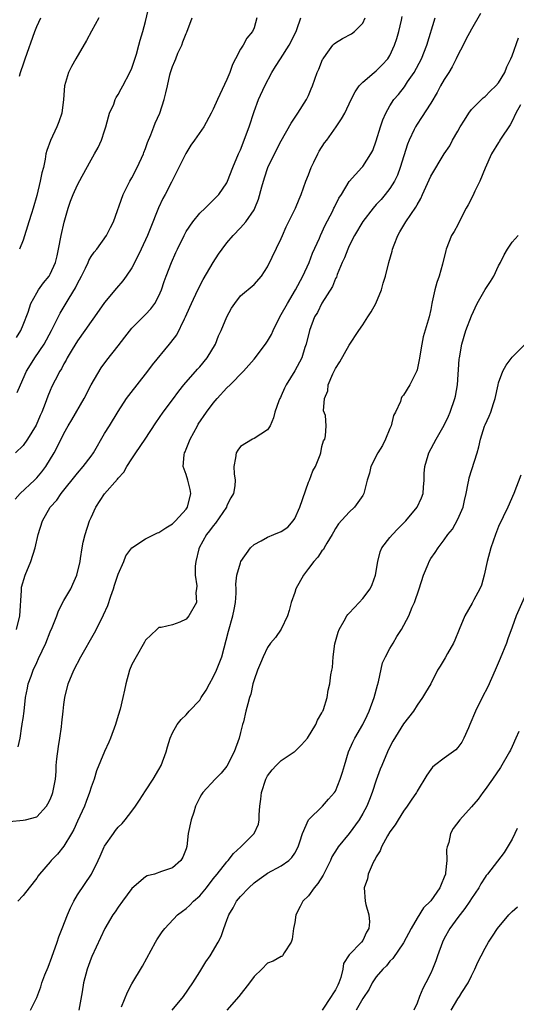
# Model space of a CAD drawing. Units: inches. Extents: x 2553000 to 2556000, y 1527000 to 1530000.
# Drawn here: x 2553508 to 2553582, y 1527508 to 1527653 of the extents above; entities that cross this region are included whole.
import ezdxf

# ---------------------------------------------------------------- set-up
doc = ezdxf.new("R2010")
doc.units = ezdxf.units.IN
doc.header["$MEASUREMENT"] = 0
doc.layers.add('LD25531527_2ft', color=123, linetype='Continuous')

msp = doc.modelspace()

# ---------------------------------------------------------------- linework, layer by layer
at = {"layer": 'LD25531527_2ft'}
for points, elevation in [([(2553508.02, 1527605.98), (2553508.66, 1527607), (2553509, 1527607.83), (2553509.73, 1527609.73), (2553510.13, 1527611), (2553511, 1527612.57), (2553511.26, 1527613), (2553511.99, 1527614.01), (2553512.82, 1527615), (2553513, 1527615.3), (2553513.76, 1527617), (2553514, 1527618), (2553514.23, 1527619), (2553514.61, 1527621), (2553515.04, 1527622.96), (2553515.62, 1527625), (2553515.98, 1527626.02), (2553516.38, 1527627), (2553517, 1527628.44), (2553517.71, 1527629.71), (2553519, 1527632.13), (2553519.52, 1527633), (2553520.06, 1527633.94), (2553520.53, 1527635), (2553521, 1527636.37), (2553521.18, 1527637), (2553521.55, 1527638.45), (2553521.73, 1527639), (2553522.34, 1527640.34), (2553522.57, 1527641), (2553522.7, 1527641.3), (2553523, 1527641.76), (2553523.43, 1527642.57), (2553523.69, 1527643), (2553524.73, 1527645), (2553525, 1527645.62), (2553525.68, 1527647.68), (2553526.05, 1527649), (2553526.25, 1527649.75), (2553526.61, 1527651), (2553527, 1527652.49), (2553527.59, 1527655)], 8986), ([(2553576.36, 1527653.64), (2553575, 1527651.37), (2553574.18, 1527649.82), (2553573.79, 1527649), (2553573, 1527647.54), (2553572.77, 1527647), (2553572.18, 1527645.82), (2553571.68, 1527645), (2553571, 1527643.93), (2553570.46, 1527643), (2553569.95, 1527642.05), (2553569, 1527640.47), (2553567.66, 1527638.34), (2553567, 1527637.39), (2553566.76, 1527637), (2553566.58, 1527636.58), (2553565.81, 1527635), (2553565.57, 1527634.43), (2553564.52, 1527631), (2553564.11, 1527629.89), (2553563.66, 1527629), (2553563, 1527627.92), (2553562.28, 1527627), (2553561.71, 1527626.29), (2553561, 1527625.54), (2553560.52, 1527625), (2553559, 1527623.06), (2553557.81, 1527621), (2553557, 1527619.45), (2553556.78, 1527619), (2553556.3, 1527617.7), (2553555.96, 1527617), (2553555.25, 1527615.25), (2553555.13, 1527614.87), (2553555, 1527614.66), (2553554.53, 1527613.47), (2553553, 1527611.02), (2553552.32, 1527609.68), (2553551.92, 1527609), (2553551.14, 1527607), (2553550.67, 1527605), (2553550.49, 1527604.49), (2553550.02, 1527603), (2553549, 1527601.09), (2553547.72, 1527599), (2553547.49, 1527598.51), (2553547, 1527597.39), (2553546.87, 1527597.13), (2553546.78, 1527597), (2553546.64, 1527596.64), (2553546.08, 1527595), (2553545.85, 1527594.15), (2553545.38, 1527593), (2553545, 1527592.41), (2553543, 1527591.12), (2553542.76, 1527591), (2553541, 1527589.93), (2553540.59, 1527589.41), (2553540.34, 1527589), (2553540.28, 1527588.28), (2553540.03, 1527587), (2553540.09, 1527585.91), (2553540.22, 1527585), (2553540.17, 1527584.17), (2553539.99, 1527583), (2553539.6, 1527582.4), (2553539, 1527581.23), (2553538.92, 1527581), (2553537.34, 1527578.66), (2553537, 1527578.27), (2553536.46, 1527577.54), (2553536.01, 1527577), (2553534.93, 1527575), (2553534.89, 1527574.89), (2553534.44, 1527573), (2553534.34, 1527572.34), (2553534.32, 1527571), (2553534.55, 1527569.45), (2553534.52, 1527569), (2553534.45, 1527568.45), (2553534.51, 1527567), (2553533.39, 1527565), (2553533, 1527564.51), (2553532.08, 1527564.08), (2553531, 1527563.68), (2553529.3, 1527563.3), (2553529, 1527563.28), (2553528.68, 1527563), (2553527, 1527561.43), (2553526.86, 1527561.14), (2553525.62, 1527559), (2553525, 1527557.84), (2553524.66, 1527557), (2553524.1, 1527555), (2553523.9, 1527554.1), (2553523.68, 1527553), (2553523.27, 1527551.27), (2553523, 1527550.34), (2553522.59, 1527549), (2553521.86, 1527547), (2553521.6, 1527546.4), (2553520.97, 1527545.03), (2553519.78, 1527542.22), (2553519.44, 1527541), (2553519, 1527539.79), (2553518.78, 1527539), (2553518.3, 1527537.7), (2553518.01, 1527537), (2553517, 1527534.82), (2553516.44, 1527533.56), (2553516.13, 1527533), (2553515, 1527531.14), (2553514.05, 1527529.95), (2553513.15, 1527529), (2553513, 1527528.79), (2553511.39, 1527527), (2553511.23, 1527526.77), (2553511, 1527526.4), (2553509.91, 1527525), (2553509, 1527523.87), (2553508.2, 1527523)], 8972), ([(2553508.28, 1527545.72), (2553508.54, 1527547), (2553508.8, 1527548.8), (2553508.84, 1527549), (2553508.88, 1527549.12), (2553509, 1527549.91), (2553509.14, 1527551), (2553509.34, 1527553), (2553509.65, 1527554.35), (2553509.75, 1527555), (2553510.16, 1527556.16), (2553510.5, 1527557), (2553511, 1527558.17), (2553511.28, 1527558.72), (2553512.33, 1527561), (2553513, 1527562.66), (2553513.28, 1527563.28), (2553513.97, 1527565), (2553514.23, 1527565.77), (2553515, 1527567.25), (2553516, 1527569), (2553516.33, 1527569.67), (2553516.92, 1527571), (2553517.38, 1527573), (2553517.44, 1527573.44), (2553517.68, 1527575), (2553517.86, 1527575.86), (2553518.13, 1527577), (2553518.78, 1527579), (2553519, 1527579.5), (2553519.72, 1527581), (2553521, 1527582.96), (2553522.88, 1527585.12), (2553523, 1527585.28), (2553523.84, 1527586.16), (2553524.27, 1527587), (2553525, 1527588.12), (2553525.58, 1527589), (2553526.95, 1527591), (2553528.56, 1527593.44), (2553529.63, 1527595), (2553531, 1527596.81), (2553531.93, 1527598.07), (2553532.67, 1527599), (2553534.67, 1527601.33), (2553535, 1527601.68), (2553536.09, 1527603), (2553537.31, 1527605), (2553537.78, 1527606.22), (2553538.17, 1527607), (2553539, 1527609.03), (2553539.68, 1527610.32), (2553540.15, 1527611), (2553541, 1527612.1), (2553543, 1527613.77), (2553544.1, 1527615), (2553545, 1527616.37), (2553547, 1527620.53), (2553547.18, 1527621), (2553547.73, 1527622.27), (2553549.1, 1527625), (2553549.64, 1527626.36), (2553549.91, 1527627), (2553550.62, 1527629), (2553551, 1527629.93), (2553551.39, 1527631), (2553551.79, 1527631.79), (2553552.37, 1527633), (2553552.58, 1527633.42), (2553553.39, 1527634.61), (2553553.69, 1527635), (2553555.11, 1527637), (2553555.86, 1527638.14), (2553556.34, 1527639), (2553557.28, 1527641), (2553557.87, 1527642.13), (2553558.47, 1527643), (2553559, 1527643.57), (2553560.7, 1527645), (2553561, 1527645.23), (2553561.88, 1527646.12), (2553562.68, 1527647), (2553563, 1527647.48), (2553563.69, 1527649), (2553564.01, 1527649.99), (2553564.29, 1527651), (2553564.7, 1527652.7), (2553564.8, 1527653.2)], 8976), ([(2553507, 1527534.74), (2553509, 1527534.93), (2553509.36, 1527535), (2553511, 1527535.45), (2553512.45, 1527537), (2553512.66, 1527537.34), (2553513, 1527537.97), (2553513.27, 1527538.73), (2553513.39, 1527539), (2553513.75, 1527541), (2553513.87, 1527542.13), (2553513.88, 1527543), (2553513.95, 1527543.95), (2553514.21, 1527545.79), (2553514.41, 1527547), (2553514.67, 1527548.67), (2553514.72, 1527549.28), (2553514.89, 1527551), (2553515, 1527551.98), (2553515.13, 1527553), (2553515.62, 1527555), (2553516.44, 1527557), (2553517.51, 1527559), (2553519.51, 1527562.49), (2553520.52, 1527564.52), (2553520.85, 1527565.15), (2553521.45, 1527566.55), (2553521.9, 1527567.9), (2553522.3, 1527569), (2553522.46, 1527569.54), (2553523, 1527571.14), (2553523.82, 1527573), (2553524.14, 1527573.86), (2553525, 1527575.01), (2553527, 1527576.33), (2553528.3, 1527577), (2553528.78, 1527577.22), (2553529, 1527577.26), (2553530.01, 1527577.99), (2553531, 1527578.56), (2553531.45, 1527579), (2553533, 1527580.7), (2553533.22, 1527581), (2553533.7, 1527583), (2553533.61, 1527583.61), (2553533.24, 1527585), (2553533, 1527585.82), (2553532.58, 1527587), (2553532.71, 1527588.71), (2553532.75, 1527589), (2553532.84, 1527589.16), (2553533, 1527589.53), (2553533.58, 1527591), (2553534.65, 1527593), (2553534.78, 1527593.22), (2553536.01, 1527595), (2553537, 1527596.32), (2553537.58, 1527597), (2553539, 1527598.56), (2553539.46, 1527599), (2553541.45, 1527601), (2553543, 1527602.8), (2553544.7, 1527605), (2553545, 1527605.42), (2553545.56, 1527606.44), (2553545.8, 1527607), (2553546.78, 1527609), (2553547, 1527609.35), (2553547.91, 1527611), (2553549.1, 1527613), (2553550.2, 1527615), (2553551.13, 1527617), (2553551.62, 1527618.38), (2553552.61, 1527620.61), (2553552.76, 1527621), (2553553.49, 1527622.51), (2553554.53, 1527624.53), (2553554.76, 1527625), (2553554.83, 1527625.17), (2553555.5, 1527626.5), (2553555.89, 1527627), (2553557, 1527628.93), (2553558.86, 1527631), (2553559, 1527631.14), (2553560.21, 1527633), (2553560.5, 1527633.5), (2553561, 1527634.93), (2553561.62, 1527637), (2553561.98, 1527638.02), (2553562.4, 1527639), (2553563, 1527640.05), (2553563.6, 1527641), (2553564.24, 1527641.76), (2553565.13, 1527642.87), (2553565.6, 1527643.6), (2553566.56, 1527645), (2553567.66, 1527647), (2553568.46, 1527649), (2553569.68, 1527653)], 8974), ([(2553507.82, 1527582.17), (2553508.56, 1527583), (2553510.65, 1527585), (2553511, 1527585.35), (2553511.77, 1527586.23), (2553512.34, 1527587), (2553513.59, 1527589), (2553514.07, 1527589.93), (2553515, 1527591.84), (2553515.65, 1527593), (2553516.15, 1527593.85), (2553517.97, 1527597), (2553519, 1527599), (2553520.5, 1527601.5), (2553521.34, 1527602.66), (2553523, 1527604.73), (2553523.97, 1527606.03), (2553525, 1527607.34), (2553527, 1527609.35), (2553527.78, 1527610.22), (2553528.39, 1527611), (2553529, 1527612.12), (2553529.35, 1527613), (2553529.77, 1527614.23), (2553530.07, 1527615), (2553530.86, 1527617), (2553531.5, 1527618.5), (2553531.73, 1527619), (2553532.69, 1527621), (2553533, 1527621.57), (2553533.97, 1527623), (2553535, 1527624.27), (2553535.79, 1527625), (2553536.38, 1527625.62), (2553537, 1527626.19), (2553537.81, 1527627), (2553539, 1527628.76), (2553539.11, 1527629), (2553539.86, 1527631), (2553540.72, 1527633), (2553541, 1527633.61), (2553542.27, 1527637), (2553543, 1527639.26), (2553543.66, 1527641), (2553544.56, 1527643), (2553545.6, 1527645), (2553546.16, 1527645.84), (2553546.88, 1527647), (2553548.18, 1527649), (2553549.2, 1527651), (2553549.32, 1527651.33), (2553549.87, 1527653)], 8980), ([(2553543.42, 1527653), (2553543, 1527651.56), (2553542.78, 1527651), (2553541.95, 1527650.05), (2553541.38, 1527649), (2553541, 1527648.41), (2553540.29, 1527647), (2553539.84, 1527646.16), (2553539.44, 1527645), (2553539, 1527643.95), (2553537.61, 1527641), (2553537, 1527639.58), (2553536.7, 1527639), (2553535.58, 1527637), (2553534.23, 1527635), (2553533.7, 1527634.3), (2553532.94, 1527633.06), (2553530.83, 1527628.83), (2553529.9, 1527627), (2553529.57, 1527626.43), (2553528.92, 1527625.08), (2553528.84, 1527624.84), (2553527.78, 1527622.22), (2553527.33, 1527621), (2553526.39, 1527619), (2553525.96, 1527618.04), (2553525, 1527616.24), (2553524.19, 1527615), (2553523.69, 1527614.31), (2553522.74, 1527613.26), (2553521, 1527611.13), (2553519.5, 1527609), (2553519, 1527608.34), (2553518.08, 1527607), (2553517, 1527605.48), (2553516.23, 1527604.23), (2553515.5, 1527603), (2553515.34, 1527602.66), (2553515, 1527602.08), (2553514.63, 1527601.37), (2553514.38, 1527601), (2553513.7, 1527599.7), (2553513.24, 1527598.76), (2553513, 1527598.2), (2553512.65, 1527597.35), (2553512.25, 1527596.25), (2553511.74, 1527595), (2553511.51, 1527594.49), (2553510.92, 1527593.08), (2553509.66, 1527591), (2553509, 1527590.07), (2553507.86, 1527589)], 8982), ([(2553508.02, 1527563), (2553508.51, 1527565), (2553508.75, 1527568.75), (2553508.75, 1527569), (2553508.78, 1527569.22), (2553509.28, 1527571), (2553510.13, 1527573), (2553510.77, 1527575), (2553511.19, 1527577), (2553511.83, 1527579), (2553513, 1527581), (2553513.95, 1527582.05), (2553514.58, 1527583), (2553517, 1527586.03), (2553517.85, 1527587), (2553519, 1527588.5), (2553519.36, 1527589), (2553521, 1527591.85), (2553521.7, 1527593), (2553523, 1527595.11), (2553524.24, 1527597), (2553524.55, 1527597.45), (2553527.37, 1527601), (2553528.06, 1527601.94), (2553530.56, 1527605), (2553530.76, 1527605.24), (2553531.62, 1527606.38), (2553532.74, 1527608.74), (2553532.88, 1527609), (2553533.55, 1527610.45), (2553533.77, 1527611), (2553534.74, 1527613), (2553535.51, 1527614.49), (2553536.97, 1527617.03), (2553537.77, 1527618.23), (2553538.32, 1527619), (2553539, 1527619.89), (2553539.9, 1527621), (2553541, 1527622.11), (2553541.8, 1527623), (2553543, 1527624.79), (2553543.11, 1527625), (2553543.65, 1527626.35), (2553544.16, 1527628.16), (2553544.54, 1527629.46), (2553545.05, 1527631), (2553546.03, 1527633), (2553547, 1527634.93), (2553548.46, 1527637.54), (2553549.45, 1527639), (2553550.74, 1527641), (2553551, 1527641.57), (2553551.41, 1527642.59), (2553551.59, 1527643), (2553552.31, 1527645), (2553552.53, 1527645.47), (2553553.09, 1527646.91), (2553553.15, 1527647), (2553553.62, 1527647.62), (2553554.62, 1527649), (2553554.81, 1527649.19), (2553555, 1527649.35), (2553556.02, 1527649.98), (2553557.32, 1527650.68), (2553557.79, 1527651), (2553559, 1527652.25), (2553559.37, 1527653)], 8978), ([(2553508.14, 1527597.86), (2553508.59, 1527599), (2553509.5, 1527601), (2553510.06, 1527601.94), (2553510.73, 1527603), (2553512.08, 1527605), (2553513.18, 1527607), (2553514.44, 1527609.56), (2553515.78, 1527611.78), (2553516.71, 1527613.29), (2553517, 1527613.91), (2553517.59, 1527615), (2553518.17, 1527616.17), (2553518.55, 1527617), (2553518.67, 1527617.33), (2553519, 1527617.91), (2553519.46, 1527618.54), (2553519.85, 1527619), (2553521.26, 1527621), (2553521.85, 1527622.15), (2553522.32, 1527623), (2553523.73, 1527627), (2553524.73, 1527629), (2553525, 1527629.49), (2553525.77, 1527631), (2553526.71, 1527633), (2553526.78, 1527633.22), (2553527, 1527633.77), (2553527.33, 1527634.67), (2553527.8, 1527635.8), (2553528.24, 1527637), (2553528.46, 1527637.54), (2553529.13, 1527639), (2553529.77, 1527641), (2553530.02, 1527641.98), (2553530.23, 1527643), (2553530.62, 1527644.62), (2553530.72, 1527645), (2553531, 1527645.87), (2553531.34, 1527646.66), (2553531.46, 1527647), (2553531.8, 1527647.8), (2553532.34, 1527649), (2553532.53, 1527649.47), (2553533, 1527650.73), (2553533.09, 1527650.91), (2553533.87, 1527653)], 8984), ([(2553508.46, 1527644.46), (2553508.61, 1527645), (2553508.72, 1527645.28), (2553509, 1527646.11), (2553509.28, 1527647), (2553510.72, 1527651), (2553511, 1527651.75), (2553511.6, 1527653)], 8990), ([(2553520.15, 1527653), (2553519.06, 1527651.06), (2553518.32, 1527649.68), (2553516.76, 1527647), (2553516.13, 1527645.87), (2553515.69, 1527645), (2553515.09, 1527643), (2553514.95, 1527641), (2553514.71, 1527639), (2553514.27, 1527637.73), (2553513.98, 1527637), (2553513.01, 1527634.99), (2553512.5, 1527633.5), (2553512.35, 1527633), (2553512.24, 1527632.24), (2553511.98, 1527631), (2553511.77, 1527630.23), (2553511.52, 1527629), (2553511, 1527626.88), (2553510.48, 1527625), (2553510.25, 1527624.25), (2553509.83, 1527623), (2553509, 1527620.3), (2553508.46, 1527619)], 8988), ([(2553510.09, 1527507), (2553511, 1527508.87), (2553511.6, 1527510.4), (2553511.76, 1527511), (2553512.19, 1527512.19), (2553512.68, 1527513.32), (2553513.23, 1527514.77), (2553514.02, 1527517), (2553514.25, 1527517.75), (2553514.73, 1527519), (2553515.52, 1527521), (2553515.96, 1527522.04), (2553516.44, 1527523), (2553517, 1527523.97), (2553519.06, 1527527), (2553520.06, 1527529), (2553520.36, 1527529.64), (2553520.93, 1527531), (2553521, 1527531.13), (2553522.28, 1527533), (2553522.59, 1527533.41), (2553523, 1527533.91), (2553523.56, 1527534.45), (2553524.03, 1527535), (2553525, 1527536.25), (2553525.56, 1527537), (2553526.13, 1527537.87), (2553527, 1527539.28), (2553528.15, 1527541), (2553529, 1527542.4), (2553529.32, 1527543), (2553530.06, 1527545), (2553530.24, 1527545.76), (2553530.65, 1527547), (2553531, 1527547.82), (2553531.67, 1527549), (2553532.26, 1527549.74), (2553533, 1527550.44), (2553533.45, 1527551), (2553535, 1527552.62), (2553535.22, 1527553), (2553535.93, 1527554.07), (2553536.42, 1527555), (2553537, 1527556.01), (2553537.47, 1527557), (2553538.25, 1527559), (2553539.22, 1527562.78), (2553539.88, 1527565), (2553540.07, 1527565.93), (2553540.27, 1527567), (2553540.35, 1527568.35), (2553540.36, 1527569), (2553540.33, 1527569.67), (2553540.48, 1527571), (2553541, 1527572.84), (2553541.07, 1527573), (2553542.46, 1527575), (2553543, 1527575.53), (2553544.05, 1527576.05), (2553545, 1527576.6), (2553545.9, 1527577), (2553547, 1527577.41), (2553547.95, 1527578.05), (2553548.78, 1527579), (2553549, 1527579.32), (2553549.76, 1527581), (2553551, 1527584.68), (2553551.16, 1527585), (2553551.63, 1527586.37), (2553552.03, 1527587), (2553552.72, 1527588.72), (2553552.81, 1527589), (2553553, 1527589.92), (2553553.22, 1527590.78), (2553553.43, 1527591), (2553553.5, 1527591.5), (2553553.6, 1527593), (2553553.51, 1527594.49), (2553553.21, 1527595.21), (2553553.39, 1527597), (2553553.87, 1527598.13), (2553553.93, 1527599), (2553554.62, 1527600.62), (2553555, 1527601.4), (2553555.61, 1527602.39), (2553557, 1527604.87), (2553558.41, 1527607), (2553559, 1527607.82), (2553559.76, 1527609), (2553560.24, 1527609.76), (2553560.94, 1527611), (2553561.78, 1527613), (2553562.03, 1527613.97), (2553562.35, 1527615), (2553562.85, 1527617), (2553563.33, 1527618.67), (2553563.4, 1527619), (2553563.61, 1527619.61), (2553564.15, 1527621), (2553564.48, 1527621.52), (2553565.36, 1527623), (2553566.84, 1527625.16), (2553567, 1527625.5), (2553567.56, 1527626.44), (2553567.82, 1527627), (2553569, 1527629.72), (2553571.01, 1527633), (2553571.8, 1527634.2), (2553572.23, 1527635), (2553573, 1527636.34), (2553573.35, 1527637), (2553573.98, 1527637.98), (2553574.6, 1527639), (2553575, 1527639.52), (2553576.75, 1527641.25), (2553577, 1527641.43), (2553577.75, 1527642.25), (2553578.61, 1527643), (2553579, 1527643.46), (2553579.91, 1527645), (2553580.21, 1527645.79), (2553580.82, 1527647), (2553581, 1527647.43), (2553581.94, 1527650.06)], 8970), ([(2553582.22, 1527640.22), (2553581.56, 1527639), (2553581, 1527637.84), (2553580.71, 1527637.29), (2553580.49, 1527637), (2553579.48, 1527635.48), (2553579.19, 1527635), (2553579.13, 1527634.87), (2553579, 1527634.69), (2553577.98, 1527633), (2553577, 1527630.88), (2553576.26, 1527629), (2553575.51, 1527627.51), (2553575.19, 1527626.81), (2553574.5, 1527625.5), (2553574.21, 1527625), (2553573.38, 1527623.38), (2553573, 1527622.58), (2553572.44, 1527621.56), (2553572.08, 1527621), (2553571.28, 1527619), (2553571.22, 1527618.78), (2553570.76, 1527616.76), (2553570.24, 1527615), (2553569.91, 1527614.09), (2553569.6, 1527613), (2553569.24, 1527611.24), (2553569.17, 1527611), (2553569, 1527610.09), (2553568.76, 1527609), (2553567.92, 1527606.08), (2553567.68, 1527605), (2553567.29, 1527602.71), (2553567, 1527601.23), (2553566.95, 1527601.05), (2553565.91, 1527599), (2553565, 1527597.51), (2553564.74, 1527597.26), (2553564.67, 1527597), (2553564.57, 1527596.57), (2553563.8, 1527595), (2553563.52, 1527594.48), (2553563.18, 1527593), (2553563, 1527592.61), (2553562.35, 1527591), (2553561.93, 1527590.07), (2553561.21, 1527589), (2553560.2, 1527587), (2553560.01, 1527585.99), (2553559.67, 1527585), (2553559.2, 1527583.2), (2553559.16, 1527583), (2553559, 1527582.72), (2553557.78, 1527581), (2553557, 1527580.25), (2553555.45, 1527578.55), (2553555, 1527577.87), (2553554.67, 1527577.33), (2553554.51, 1527577), (2553553.7, 1527575.7), (2553553.3, 1527575), (2553553.2, 1527574.8), (2553553, 1527574.59), (2553552.37, 1527573.63), (2553551.8, 1527573), (2553551, 1527572), (2553550.26, 1527571), (2553549.17, 1527569), (2553549, 1527568.47), (2553548.46, 1527567), (2553548.19, 1527565.81), (2553547.91, 1527565), (2553547, 1527563.05), (2553546.15, 1527561.85), (2553545.44, 1527561), (2553545, 1527560.38), (2553544.32, 1527559), (2553543.97, 1527558.03), (2553543.5, 1527557), (2553543, 1527555.6), (2553542.82, 1527555), (2553542.52, 1527553.48), (2553542.33, 1527553), (2553542.08, 1527552.08), (2553541.8, 1527551), (2553541.43, 1527549.43), (2553541.29, 1527549), (2553541, 1527547.83), (2553540.81, 1527547), (2553540.09, 1527545), (2553539, 1527542.88), (2553538.15, 1527541.85), (2553537.28, 1527541), (2553535.48, 1527539), (2553535.28, 1527538.72), (2553535, 1527538.28), (2553534.4, 1527537), (2553534.12, 1527536.12), (2553533.73, 1527535), (2553533.32, 1527533), (2553533.09, 1527531.09), (2553533, 1527530.72), (2553532.52, 1527529.48), (2553532.24, 1527529), (2553531, 1527527.91), (2553529.37, 1527527.37), (2553528.34, 1527527), (2553527.27, 1527526.73), (2553527, 1527526.59), (2553525, 1527524.87), (2553523.62, 1527523), (2553523, 1527522.13), (2553522.55, 1527521.45), (2553522.23, 1527521), (2553521.05, 1527519), (2553520.38, 1527517.62), (2553519.11, 1527514.89), (2553519, 1527514.61), (2553518.42, 1527513), (2553517.88, 1527511), (2553517.68, 1527509.68), (2553517.21, 1527507)], 8968), ([(2553523.46, 1527507.46), (2553524.35, 1527509.65), (2553525, 1527510.85), (2553526.55, 1527513.45), (2553528.5, 1527517), (2553528.69, 1527517.31), (2553529.48, 1527518.52), (2553529.84, 1527519), (2553531.72, 1527521), (2553532.44, 1527521.56), (2553533, 1527521.94), (2553533.55, 1527522.45), (2553534.08, 1527523), (2553535, 1527523.81), (2553535.98, 1527525), (2553537, 1527526.31), (2553537.57, 1527527), (2553539, 1527528.8), (2553539.19, 1527529), (2553539.98, 1527530.02), (2553541.04, 1527531), (2553543.02, 1527533), (2553543.64, 1527534.36), (2553543.75, 1527535), (2553543.73, 1527535.73), (2553543.83, 1527537), (2553543.98, 1527538.02), (2553544.07, 1527539), (2553544.74, 1527541), (2553544.82, 1527541.18), (2553545, 1527541.47), (2553545.65, 1527542.35), (2553546.24, 1527543), (2553547, 1527543.73), (2553548.92, 1527545), (2553549, 1527545.07), (2553549.99, 1527546.01), (2553550.89, 1527547), (2553552.11, 1527549), (2553552.35, 1527549.65), (2553553, 1527550.73), (2553553.08, 1527550.92), (2553553.14, 1527551), (2553553.23, 1527551.23), (2553553.74, 1527553), (2553553.93, 1527554.07), (2553554.16, 1527555), (2553554.32, 1527556.32), (2553554.46, 1527557), (2553554.57, 1527557.43), (2553554.65, 1527559), (2553554.91, 1527560.91), (2553555.39, 1527562.61), (2553555.53, 1527563), (2553556.26, 1527564.26), (2553556.65, 1527565), (2553556.78, 1527565.22), (2553557, 1527565.41), (2553558.45, 1527567), (2553559, 1527567.55), (2553560.09, 1527569), (2553560.38, 1527569.62), (2553560.88, 1527571), (2553561.2, 1527573), (2553561.57, 1527574.43), (2553561.82, 1527575), (2553563, 1527576.52), (2553563.39, 1527577), (2553564.19, 1527577.81), (2553565.32, 1527579), (2553567.03, 1527581), (2553567.64, 1527582.36), (2553567.91, 1527583), (2553567.93, 1527583.93), (2553568.03, 1527585), (2553568.06, 1527585.94), (2553568.13, 1527587), (2553568.64, 1527588.64), (2553568.73, 1527589), (2553569.79, 1527591), (2553571, 1527593.07), (2553571.61, 1527594.39), (2553571.86, 1527595), (2553572.58, 1527597), (2553572.66, 1527597.34), (2553572.97, 1527599), (2553573.22, 1527602.78), (2553573.25, 1527603), (2553573.6, 1527605), (2553574.2, 1527607), (2553575, 1527609.19), (2553575.87, 1527611), (2553577, 1527613.05), (2553577.79, 1527614.21), (2553578.28, 1527615), (2553579, 1527616.53), (2553579.27, 1527617), (2553579.84, 1527618.16), (2553580.32, 1527619), (2553581, 1527620.03), (2553581.89, 1527621)], 8966), ([(2553530.96, 1527507), (2553532.61, 1527509), (2553534, 1527511), (2553535, 1527512.62), (2553535.92, 1527514.08), (2553536.53, 1527515), (2553537.71, 1527517), (2553538.16, 1527517.84), (2553538.54, 1527519), (2553539, 1527520.21), (2553539.27, 1527521), (2553539.94, 1527522.06), (2553540.42, 1527523), (2553541, 1527523.69), (2553542.22, 1527525), (2553543, 1527525.71), (2553543.74, 1527526.26), (2553544.78, 1527527), (2553545, 1527527.14), (2553547, 1527528.2), (2553548.1, 1527529), (2553548.57, 1527529.43), (2553549, 1527530.1), (2553549.48, 1527531), (2553549.74, 1527531.74), (2553550.12, 1527533), (2553551.01, 1527534.99), (2553553.09, 1527537), (2553553.95, 1527538.05), (2553554.86, 1527539), (2553555, 1527539.21), (2553555.68, 1527541), (2553556.01, 1527541.99), (2553556.29, 1527543), (2553556.92, 1527545), (2553557.56, 1527546.44), (2553557.82, 1527547), (2553559, 1527549.03), (2553559.66, 1527550.34), (2553559.96, 1527551), (2553560.7, 1527553), (2553561.17, 1527554.83), (2553561.3, 1527555.3), (2553561.9, 1527558.1), (2553562.33, 1527559), (2553563, 1527560.22), (2553563.48, 1527561), (2553564.04, 1527561.96), (2553564.71, 1527563), (2553565.77, 1527565), (2553566.3, 1527566.3), (2553566.62, 1527567), (2553567.31, 1527569), (2553567.93, 1527571), (2553568.61, 1527572.61), (2553568.76, 1527573), (2553569, 1527573.43), (2553569.67, 1527574.33), (2553570.1, 1527575), (2553571, 1527576.2), (2553571.54, 1527577), (2553572.22, 1527577.78), (2553573, 1527579.24), (2553573.79, 1527581), (2553574, 1527582), (2553574.24, 1527583), (2553574.53, 1527584.53), (2553574.6, 1527585), (2553574.67, 1527585.33), (2553575.85, 1527589), (2553576.1, 1527589.9), (2553576.34, 1527591), (2553576.92, 1527592.92), (2553577, 1527593.14), (2553577.59, 1527594.41), (2553577.85, 1527595), (2553578.25, 1527596.25), (2553578.52, 1527597), (2553578.92, 1527599), (2553579, 1527599.29), (2553579.64, 1527601), (2553580.11, 1527601.89), (2553581, 1527603.08), (2553582.93, 1527605)], 8964), ([(2553582.28, 1527585.72), (2553581.25, 1527583), (2553580.37, 1527581), (2553579, 1527578.18), (2553578.53, 1527577), (2553577.85, 1527575), (2553577.33, 1527573), (2553576.89, 1527571), (2553576.46, 1527569.54), (2553576.24, 1527569), (2553575.37, 1527567.37), (2553575.13, 1527566.87), (2553574.05, 1527565), (2553573.2, 1527563), (2553572.58, 1527561.42), (2553572.35, 1527561), (2553571.49, 1527559.49), (2553571.15, 1527558.85), (2553570.41, 1527557.59), (2553570.03, 1527557), (2553569, 1527554.99), (2553568.26, 1527553.74), (2553567.79, 1527553), (2553567, 1527551.89), (2553566.45, 1527551), (2553565, 1527549.11), (2553563.44, 1527546.56), (2553563, 1527545.76), (2553562.64, 1527545), (2553561.8, 1527543), (2553561.57, 1527542.43), (2553561, 1527540.85), (2553560.39, 1527539), (2553560, 1527538), (2553559.59, 1527537), (2553559, 1527535.91), (2553558.46, 1527535), (2553557, 1527532.97), (2553555.37, 1527531), (2553555.22, 1527530.78), (2553554.46, 1527529.54), (2553554.23, 1527529), (2553553.16, 1527526.84), (2553552.38, 1527525.62), (2553551.85, 1527525), (2553551, 1527523.83), (2553550.18, 1527523), (2553549.77, 1527522.23), (2553549.17, 1527521), (2553549, 1527519.9), (2553548.81, 1527519), (2553548.59, 1527517.41), (2553548.44, 1527517), (2553547.43, 1527515.43), (2553547.21, 1527515), (2553547.1, 1527514.9), (2553547, 1527514.86), (2553545.79, 1527514.21), (2553545, 1527513.88), (2553544.14, 1527513), (2553543, 1527511.93), (2553542.33, 1527511), (2553540.76, 1527509), (2553538.98, 1527507)], 8962), ([(2553583.36, 1527569), (2553581.6, 1527565), (2553581, 1527563.37), (2553580.37, 1527561.63), (2553580.17, 1527561), (2553579.25, 1527558.75), (2553578.52, 1527557), (2553577.44, 1527554.56), (2553576.58, 1527553), (2553575.6, 1527551), (2553574.77, 1527549), (2553574.55, 1527548.55), (2553573.89, 1527547), (2553573.59, 1527546.41), (2553573, 1527545.64), (2553572.7, 1527545.3), (2553571, 1527544.08), (2553569.56, 1527543), (2553569.27, 1527542.73), (2553569, 1527542.39), (2553568.43, 1527541.57), (2553567, 1527539.2), (2553566.9, 1527539), (2553566.11, 1527537.89), (2553565.55, 1527537), (2553565, 1527536.25), (2553564.2, 1527535), (2553563.75, 1527534.25), (2553563, 1527533.24), (2553562.65, 1527532.65), (2553561.76, 1527531), (2553561.56, 1527530.44), (2553561, 1527529.57), (2553560.82, 1527529.18), (2553560.7, 1527529), (2553560.39, 1527528.39), (2553559.8, 1527527), (2553559.68, 1527526.32), (2553559.23, 1527525), (2553559.36, 1527523), (2553559.46, 1527522.54), (2553559.9, 1527521), (2553559.97, 1527519.97), (2553559.9, 1527519), (2553559.55, 1527518.45), (2553559, 1527517.23), (2553558.82, 1527517), (2553557, 1527515.12), (2553556.17, 1527513.83), (2553556.09, 1527513), (2553555.79, 1527511.79), (2553555.49, 1527511), (2553555.32, 1527510.68), (2553555, 1527509.99), (2553554.6, 1527509.4), (2553554.37, 1527509), (2553553.03, 1527506.97)], 8960), ([(2553581.97, 1527547.97), (2553581.52, 1527547), (2553581, 1527545.79), (2553580.73, 1527545.27), (2553580.61, 1527545), (2553579.29, 1527542.71), (2553578.12, 1527541), (2553577, 1527539.44), (2553576.66, 1527539), (2553575.97, 1527538.03), (2553575, 1527536.9), (2553573.29, 1527535), (2553572.3, 1527533.7), (2553571.9, 1527533), (2553571.66, 1527531.66), (2553571.44, 1527531), (2553571.35, 1527530.65), (2553571.38, 1527529), (2553571.2, 1527527.2), (2553571.16, 1527527), (2553571, 1527526.55), (2553570.53, 1527525.47), (2553570.36, 1527525), (2553569, 1527523.07), (2553567.95, 1527522.05), (2553567, 1527520.54), (2553566.12, 1527519), (2553565, 1527516.89), (2553563.42, 1527514.58), (2553563, 1527514.2), (2553562.48, 1527513.53), (2553561.95, 1527513), (2553561, 1527511.87), (2553560.41, 1527511), (2553559.93, 1527510.07), (2553559, 1527508.72), (2553558.05, 1527507)], 8958), ([(2553581.72, 1527533.72), (2553581.41, 1527533), (2553581, 1527532.13), (2553579.82, 1527530.18), (2553577.38, 1527527), (2553577.19, 1527526.81), (2553577, 1527526.56), (2553576.41, 1527525.59), (2553576.09, 1527525), (2553575, 1527523.4), (2553574.78, 1527523), (2553574.05, 1527521.95), (2553573, 1527520.63), (2553571.82, 1527519), (2553571, 1527517.52), (2553570.74, 1527517), (2553570, 1527515), (2553569.75, 1527514.25), (2553569.26, 1527513), (2553569, 1527512.42), (2553568.29, 1527511), (2553567.85, 1527510.15), (2553567.37, 1527509), (2553567, 1527508.02), (2553566.54, 1527507)], 8956), ([(2553572.04, 1527507), (2553573, 1527508.66), (2553573.24, 1527509), (2553573.59, 1527509.59), (2553574.5, 1527511), (2553575, 1527512.03), (2553575.5, 1527513), (2553575.95, 1527514.05), (2553576.42, 1527515), (2553577, 1527516.12), (2553577.5, 1527517), (2553578.12, 1527517.88), (2553578.84, 1527519), (2553580.52, 1527521), (2553581, 1527521.48), (2553581.79, 1527522.21)], 8954)]:
    msp.add_lwpolyline(points, dxfattribs=dict(at, elevation=elevation))

doc.saveas('drawing.dxf')
